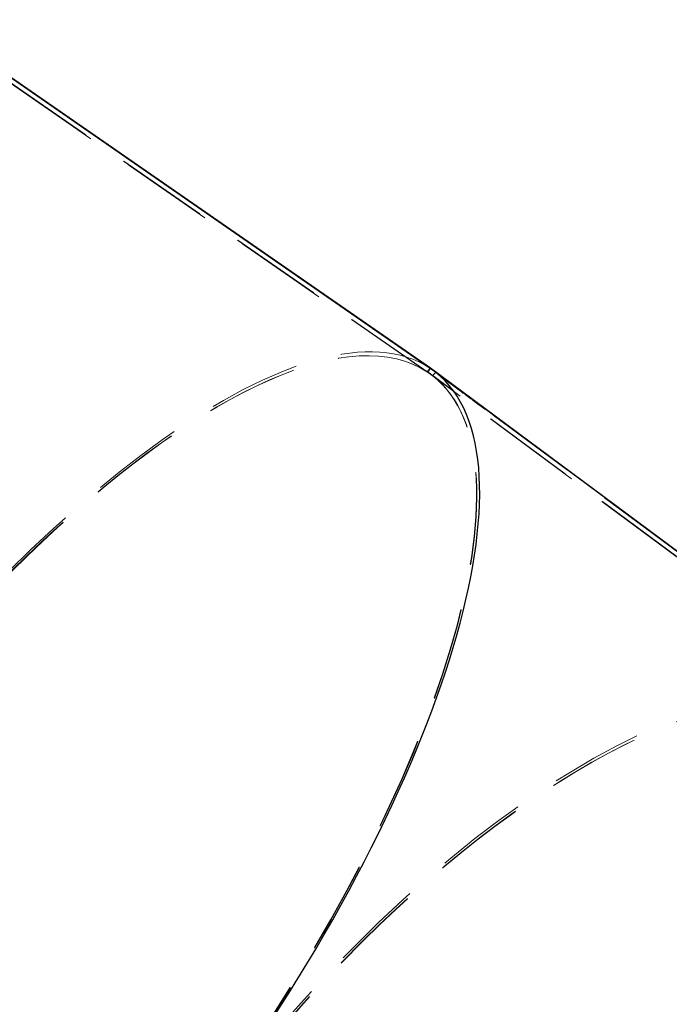
# Model space of a CAD drawing. Units: millimetres. Extents: x 0 to 1686, y 0 to 1190.
# Drawn here: x 544 to 580, y 265 to 319 of the extents above; entities that cross this region are included whole.
import ezdxf

# ---------------------------------------------------------------- set-up
doc = ezdxf.new("R2010")
doc.units = ezdxf.units.MM
doc.header["$LTSCALE"] = 40
doc.linetypes.add('HIDDEN', pattern=[0.1905, 0.127, -0.0635])

msp = doc.modelspace()

# ---------------------------------------------------------------- linework, layer by layer
at = {"color": 7, "linetype": 'HIDDEN', "lineweight": 18}
for p, q in [((566.688, 300.13), (539.086, 319.279)), ((566.546, 299.925), (538.944, 319.073)), ((566.569, 299.925), (538.961, 319.078)), ((566.845, 299.71), (539.144, 318.926)), ((566.541, 299.929), (566.688, 300.13)), ((592.447, 280.706), (566.541, 299.929)), ((566.546, 299.925), (566.688, 300.13)), ((566.563, 299.93), (566.712, 300.13)), ((566.839, 299.714), (566.563, 299.93)), ((592.473, 280.704), (566.563, 299.93)), ((566.569, 299.925), (566.712, 300.13)), ((566.569, 299.925), (566.845, 299.71)), ((592.594, 280.908), (566.688, 300.13)), ((566.839, 299.714), (566.988, 299.914)), ((592.822, 280.434), (566.839, 299.714)), ((566.845, 299.71), (566.988, 299.914)), ((567.223, 299.722), (567.235, 299.738)), ((567.223, 299.722), (567.45, 299.556)), ((567.235, 299.712), (567.223, 299.722)), ((567.235, 299.712), (567.247, 299.728)), ((567.581, 299.454), (567.235, 299.712)), ((567.282, 299.678), (567.294, 299.693)), ((567.469, 299.541), (567.282, 299.678)), ((567.282, 299.678), (567.561, 299.469)), ((567.45, 299.556), (567.461, 299.571)), ((567.45, 299.556), (567.469, 299.541)), ((567.469, 299.541), (567.481, 299.557)), ((567.55, 299.481), (567.562, 299.497)), ((567.592, 299.45), (567.55, 299.481)), ((567.55, 299.481), (567.628, 299.425)), ((567.561, 299.469), (567.573, 299.485)), ((567.561, 299.469), (567.581, 299.454)), ((567.581, 299.454), (567.593, 299.47)), ((567.592, 299.45), (567.604, 299.466)), ((567.628, 299.425), (567.64, 299.441)), ((567.628, 299.425), (567.67, 299.393)), ((567.646, 299.41), (567.658, 299.426)), ((567.67, 299.393), (567.682, 299.409)), ((567.67, 299.393), (567.862, 299.244)), ((567.676, 299.387), (567.688, 299.403)), ((567.813, 299.281), (567.676, 299.387)), ((567.813, 299.281), (567.825, 299.297)), ((567.862, 299.244), (567.813, 299.281)), ((567.862, 299.244), (567.874, 299.26)), ((567.935, 299.193), (567.947, 299.209)), ((567.947, 299.209), (567.939, 299.175)), ((567.986, 299.155), (567.998, 299.171)), ((568.161, 299.023), (568.173, 299.039)), ((568.18, 299.008), (568.192, 299.024)), ((568.212, 298.99), (568.192, 299.006)), ((568.192, 299.006), (568.486, 298.788)), ((568.453, 298.812), (568.212, 298.99)), ((568.267, 298.945), (568.28, 298.96)), ((568.442, 298.814), (568.454, 298.83)), ((568.442, 298.814), (568.453, 298.812)), ((568.497, 298.773), (568.442, 298.814)), ((568.453, 298.812), (568.462, 298.824)), ((568.486, 298.788), (568.495, 298.8)), ((568.486, 298.788), (568.503, 298.774)), ((568.497, 298.773), (568.509, 298.789)), ((568.503, 298.774), (568.497, 298.773)), ((568.503, 298.774), (568.515, 298.79)), ((568.6, 298.713), (568.597, 298.704)), ((568.612, 298.692), (568.624, 298.708)), ((568.674, 298.671), (568.639, 298.654)), ((568.662, 298.655), (568.674, 298.671)), ((568.706, 298.624), (568.718, 298.64)), ((568.756, 298.581), (568.768, 298.597)), ((568.775, 298.567), (568.756, 298.581)), ((568.775, 298.567), (568.787, 298.583)), ((568.79, 298.559), (568.802, 298.575)), ((568.798, 298.553), (568.809, 298.569)), ((568.814, 298.538), (568.826, 298.554)), ((568.833, 298.524), (568.845, 298.54)), ((568.854, 298.512), (568.872, 298.522)), ((568.881, 298.491), (568.881, 298.491)), ((568.907, 298.47), (568.922, 298.484)), ((568.956, 298.435), (568.973, 298.446)), ((569.015, 298.391), (569.027, 298.407)), ((569.034, 298.376), (569.015, 298.391)), ((569.015, 298.391), (569.095, 298.336)), ((569.034, 298.376), (569.046, 298.392)), ((569.249, 298.217), (569.034, 298.376)), ((569.064, 298.354), (569.076, 298.37)), ((569.117, 298.318), (569.064, 298.354)), ((569.064, 298.354), (569.229, 298.232)), ((569.095, 298.336), (569.105, 298.35)), ((569.095, 298.336), (569.148, 298.297)), ((569.117, 298.318), (569.129, 298.334)), ((569.123, 298.314), (569.135, 298.33)), ((569.126, 298.312), (569.123, 298.314)), ((569.126, 298.312), (569.138, 298.328)), ((569.148, 298.297), (569.16, 298.313)), ((569.148, 298.297), (569.277, 298.197)), ((569.165, 298.282), (569.177, 298.298)), ((569.229, 298.232), (569.165, 298.282)), ((569.229, 298.232), (569.241, 298.248)), ((569.249, 298.217), (569.261, 298.233)), ((569.293, 298.183), (569.249, 298.217)), ((569.277, 298.197), (569.288, 298.212)), ((569.277, 298.197), (569.342, 298.148)), ((569.293, 298.183), (569.305, 298.199)), ((569.341, 298.147), (569.293, 298.183)), ((569.297, 298.181), (569.308, 298.196)), ((569.362, 298.133), (569.297, 298.181)), ((569.297, 298.181), (569.341, 298.147)), ((569.352, 298.169), (569.333, 298.158)), ((569.341, 298.147), (569.353, 298.163)), ((569.342, 298.148), (569.354, 298.164)), ((569.342, 298.148), (569.362, 298.133)), ((569.362, 298.133), (569.374, 298.149)), ((569.373, 298.125), (569.385, 298.141)), ((569.41, 298.099), (569.422, 298.115)), ((569.41, 298.099), (569.413, 298.096)), ((569.413, 298.096), (569.425, 298.112)), ((569.452, 298.091), (569.424, 298.066)), ((569.44, 298.075), (569.452, 298.091)), ((569.504, 298.03), (569.516, 298.046)), ((569.517, 298.023), (569.536, 298.008)), ((569.588, 297.964), (569.6, 297.98)), ((569.607, 297.949), (569.619, 297.965)), ((569.632, 297.933), (569.644, 297.949)), ((569.682, 297.896), (569.694, 297.912)), ((569.682, 297.896), (569.712, 297.898))]:
    msp.add_line(p, q, dxfattribs=at)
at = {"color": 7, "linetype": 'Continuous', "lineweight": 25}
for p, q in [((566.712, 300.13), (539.105, 319.282)), ((566.988, 299.914), (539.288, 319.131)), ((566.988, 299.914), (566.712, 300.13)), ((592.622, 280.904), (566.712, 300.13)), ((592.972, 280.634), (566.988, 299.914)), ((567.235, 299.738), (567.462, 299.572)), ((567.247, 299.728), (567.235, 299.738)), ((567.593, 299.47), (567.247, 299.728)), ((567.294, 299.694), (567.573, 299.485)), ((567.481, 299.557), (567.294, 299.694)), ((567.294, 299.693), (567.294, 299.694)), ((567.461, 299.571), (567.462, 299.572)), ((567.462, 299.572), (567.481, 299.557)), ((567.562, 299.497), (567.64, 299.441)), ((567.604, 299.466), (567.562, 299.497)), ((567.573, 299.485), (567.593, 299.47)), ((567.573, 299.485), (567.573, 299.485)), ((567.64, 299.441), (567.682, 299.409)), ((567.682, 299.409), (567.874, 299.26)), ((567.825, 299.297), (567.688, 299.403)), ((567.874, 299.26), (567.825, 299.297)), ((567.914, 299.252), (567.895, 299.225)), ((568.204, 299.022), (568.498, 298.804)), ((568.224, 299.006), (568.204, 299.022)), ((568.214, 298.985), (568.234, 299.011)), ((568.465, 298.828), (568.224, 299.006)), ((568.454, 298.83), (568.465, 298.828)), ((568.509, 298.789), (568.454, 298.83)), ((568.462, 298.824), (568.465, 298.828)), ((568.495, 298.8), (568.498, 298.804)), ((568.498, 298.804), (568.515, 298.79)), ((568.515, 298.79), (568.509, 298.789)), ((568.609, 298.72), (568.6, 298.713)), ((568.787, 298.583), (568.768, 298.597)), ((568.872, 298.522), (568.872, 298.522)), ((568.897, 298.505), (568.893, 298.507)), ((569.027, 298.407), (569.107, 298.352)), ((569.046, 298.392), (569.027, 298.407)), ((569.261, 298.233), (569.046, 298.392)), ((569.076, 298.37), (569.241, 298.248)), ((569.129, 298.334), (569.076, 298.37)), ((569.076, 298.37), (569.076, 298.37)), ((569.105, 298.35), (569.107, 298.352)), ((569.107, 298.352), (569.16, 298.313)), ((569.138, 298.328), (569.135, 298.33)), ((569.16, 298.313), (569.289, 298.213)), ((569.241, 298.248), (569.177, 298.298)), ((569.241, 298.248), (569.241, 298.248)), ((569.305, 298.199), (569.261, 298.233)), ((569.288, 298.212), (569.289, 298.213)), ((569.289, 298.213), (569.354, 298.164)), ((569.353, 298.163), (569.305, 298.199)), ((569.308, 298.196), (569.309, 298.197)), ((569.309, 298.197), (569.353, 298.163)), ((569.374, 298.149), (569.309, 298.197)), ((569.354, 298.164), (569.374, 298.149)), ((569.354, 298.164), (569.354, 298.164)), ((569.385, 298.141), (569.384, 298.119)), ((569.422, 298.115), (569.425, 298.112)), ((569.529, 298.039), (569.548, 298.024)), ((569.632, 297.933), (569.668, 297.949))]:
    msp.add_line(p, q, dxfattribs=at)
at = {"color": 7, "linetype": 'HIDDEN', "lineweight": 18}
for centre, major_axis, ratio, start_param, end_param in [((543.931, 268.149), (22.886, 31.893), 0.350237, 0.011375, 3.147172), ((543.931, 268.149), (22.886, 31.893), 0.350237, 0.011375, 3.147172), ((543.931, 268.149), (22.744, 31.687), 0.3506, 0.011418, 3.153011), ((543.931, 268.149), (22.737, 31.692), 0.34989, 0.011346, 3.152939), ((543.945, 268.139), (22.744, 31.687), 0.3506, 3.153011, 6.268968), ((543.945, 268.139), (22.737, 31.692), 0.34989, 3.152939, 6.268896), ((569.059, 249.503), (23.868, 31.164), 0.441877, 0.023679, 3.148317), ((569.059, 249.503), (23.868, 31.164), 0.441877, 0.023679, 3.148317), ((569.059, 249.503), (23.719, 30.963), 0.442117, 0.023727, 3.16532), ((569.059, 249.503), (23.713, 30.968), 0.441646, 0.023641, 3.165234), ((569.077, 249.491), (23.719, 30.963), 0.442117, 3.16532, 6.281277), ((569.077, 249.491), (23.713, 30.968), 0.441646, 3.165234, 6.281191), ((592.638, 230.869), (22.217, 32.441), 0.497505, 6.279561, 9.39075), ((592.638, 230.869), (22.217, 32.441), 0.497505, 6.279561, 9.39075), ((592.638, 230.869), (22.09, 32.225), 0.497372, 6.279764, 9.421357), ((592.638, 230.869), (22.061, 32.245), 0.497618, 6.279329, 9.420922)]:
    msp.add_ellipse(centre, major_axis=major_axis, ratio=ratio, start_param=start_param, end_param=end_param, dxfattribs=at)
at = {"color": 7, "linetype": 'Continuous', "lineweight": 25}
for centre, major_axis, ratio, start_param, end_param in [((543.945, 268.139), (22.886, 31.893), 0.350237, 3.152967, 6.268925), ((543.945, 268.139), (22.886, 31.893), 0.350237, 3.152967, 6.268925), ((569.077, 249.491), (23.868, 31.164), 0.441877, 3.165271, 6.281229), ((569.077, 249.491), (23.868, 31.164), 0.441877, 3.165271, 6.281229)]:
    msp.add_ellipse(centre, major_axis=major_axis, ratio=ratio, start_param=start_param, end_param=end_param, dxfattribs=at)
at = {"color": 7, "linetype": 'HIDDEN', "lineweight": 18}
for points, knots in [([(567.646, 299.41), (567.645, 299.411), (567.642, 299.413), (567.639, 299.415), (567.636, 299.418), (567.633, 299.42), (567.629, 299.423), (567.623, 299.426), (567.617, 299.431), (567.61, 299.437), (567.601, 299.443), (567.595, 299.447), (567.592, 299.45)], [0, 0, 0, 0, 0.08276, 0.173579, 0.20704, 0.259711, 0.333735, 0.426622, 0.540153, 0.672914, 0.827024, 1, 1, 1, 1]), ([(567.676, 299.387), (567.671, 299.391), (567.66, 299.399), (567.651, 299.406), (567.646, 299.41)], [0, 0, 0, 0, 0.513832, 1, 1, 1, 1]), ([(567.935, 299.193), (567.931, 299.196), (567.924, 299.202), (567.914, 299.209), (567.906, 299.216), (567.901, 299.22), (567.897, 299.224), (567.895, 299.225), (567.895, 299.226), (567.896, 299.224), (567.9, 299.222), (567.906, 299.218), (567.914, 299.212), (567.924, 299.205), (567.936, 299.196), (567.949, 299.186), (567.965, 299.174), (567.976, 299.166), (567.982, 299.162)], [0, 0, 0, 0, 0.091163, 0.17657, 0.256066, 0.330427, 0.39925, 0.463293, 0.522973, 0.578865, 0.631951, 0.683039, 0.733154, 0.783248, 0.83395, 0.886541, 0.941648, 1, 1, 1, 1]), ([(568.18, 299.008), (568.174, 299.013), (568.162, 299.021), (568.145, 299.034), (568.128, 299.047), (568.111, 299.06), (568.094, 299.072), (568.078, 299.085), (568.062, 299.097), (568.046, 299.109), (568.03, 299.12), (568.016, 299.132), (568.001, 299.143), (567.987, 299.153), (567.973, 299.164), (567.96, 299.174), (567.947, 299.184), (567.939, 299.19), (567.935, 299.193)], [0, 0, 0, 0, 0.05684, 0.110742, 0.162884, 0.213451, 0.264007, 0.314806, 0.367459, 0.422414, 0.48015, 0.541116, 0.606036, 0.675187, 0.74865, 0.827199, 0.910953, 1, 1, 1, 1]), ([(568.001, 299.147), (567.997, 299.15), (567.989, 299.156), (567.979, 299.163), (567.97, 299.17), (567.963, 299.175), (567.957, 299.18), (567.952, 299.183), (567.949, 299.185), (567.947, 299.186), (567.947, 299.186), (567.949, 299.185), (567.951, 299.183), (567.956, 299.179), (567.961, 299.175), (567.968, 299.169), (567.976, 299.163), (567.983, 299.158), (567.986, 299.155)], [0, 0, 0, 0, 0.05171, 0.100564, 0.147232, 0.192683, 0.23816, 0.28462, 0.333136, 0.384432, 0.439939, 0.500658, 0.567763, 0.640881, 0.720189, 0.806726, 0.899789, 1, 1, 1, 1]), ([(567.982, 299.162), (567.988, 299.157), (568, 299.149), (568.017, 299.136), (568.035, 299.123), (568.052, 299.11), (568.068, 299.097), (568.085, 299.085), (568.101, 299.073), (568.117, 299.061), (568.132, 299.049), (568.147, 299.038), (568.162, 299.027), (568.176, 299.016), (568.189, 299.006), (568.203, 298.995), (568.215, 298.986), (568.223, 298.98), (568.227, 298.977)], [0, 0, 0, 0, 0.057377, 0.111623, 0.164009, 0.214857, 0.265649, 0.317082, 0.369842, 0.425186, 0.48332, 0.544489, 0.609196, 0.678048, 0.751329, 0.829205, 0.912021, 1, 1, 1, 1]), ([(567.986, 299.155), (567.989, 299.153), (567.996, 299.148), (568.007, 299.14), (568.017, 299.132), (568.027, 299.123), (568.038, 299.116), (568.048, 299.108), (568.059, 299.1), (568.069, 299.092), (568.08, 299.084), (568.091, 299.075), (568.102, 299.067), (568.113, 299.059), (568.125, 299.05), (568.137, 299.041), (568.149, 299.032), (568.157, 299.026), (568.161, 299.023)], [0, 0, 0, 0, 0.100024, 0.193261, 0.279494, 0.358723, 0.432124, 0.49899, 0.559977, 0.61553, 0.666774, 0.715494, 0.762001, 0.807566, 0.853059, 0.899795, 0.948404, 1, 1, 1, 1]), ([(568.176, 299.015), (568.172, 299.017), (568.166, 299.022), (568.155, 299.03), (568.145, 299.038), (568.135, 299.046), (568.124, 299.054), (568.114, 299.062), (568.104, 299.07), (568.093, 299.078), (568.083, 299.086), (568.072, 299.094), (568.061, 299.103), (568.049, 299.111), (568.037, 299.12), (568.025, 299.129), (568.013, 299.138), (568.005, 299.144), (568.001, 299.147)], [0, 0, 0, 0, 0.098995, 0.191024, 0.276554, 0.355729, 0.428627, 0.495379, 0.556477, 0.612392, 0.663957, 0.712952, 0.759904, 0.805633, 0.85157, 0.898741, 0.947815, 1, 1, 1, 1]), ([(568.161, 299.023), (568.17, 299.016), (568.189, 299.002), (568.208, 298.988), (568.214, 298.984), (568.214, 298.985), (568.214, 298.985)], [0, 0, 0, 0, 0.301765, 0.6027, 0.904344, 1, 1, 1, 1]), ([(568.214, 298.985), (568.213, 298.985), (568.212, 298.986), (568.21, 298.988), (568.206, 298.991), (568.201, 298.995), (568.194, 299.001), (568.185, 299.007), (568.179, 299.012), (568.176, 299.015)], [0.5, 0.5, 0.5, 0.5, 0.5045845, 0.5715856, 0.6444402, 0.723659, 0.8091321, 0.9012478, 1, 1, 1, 1]), ([(568.267, 298.945), (568.267, 298.944), (568.27, 298.943), (568.263, 298.947), (568.247, 298.959), (568.217, 298.981), (568.192, 298.999), (568.18, 299.008)], [0, 0, 0, 0, 0.010705, 0.258206, 0.505258, 0.752425, 1, 1, 1, 1]), ([(568.227, 298.977), (568.231, 298.974), (568.239, 298.968), (568.248, 298.96), (568.253, 298.956), (568.267, 298.945)], [0, 0, 0, 0, 0.0903017, 0.1749616, 0.25, 0.25, 0.25, 0.25]), ([(568.612, 298.692), (568.602, 298.7), (568.591, 298.709), (568.596, 298.705), (568.597, 298.704)], [0, 0, 0, 0, 0.87418, 1, 1, 1, 1]), ([(568.612, 298.692), (568.609, 298.696), (568.611, 298.694), (568.617, 298.691), (568.625, 298.684), (568.635, 298.677), (568.646, 298.669), (568.659, 298.66), (568.673, 298.649), (568.682, 298.642), (568.688, 298.638)], [0.56, 0.56, 0.56, 0.56, 0.5730074, 0.6315084, 0.6899977, 0.748638, 0.8083767, 0.8695816, 0.9333974, 1, 1, 1, 1]), ([(568.798, 298.553), (568.793, 298.556), (568.783, 298.563), (568.769, 298.574), (568.755, 298.584), (568.741, 298.594), (568.728, 298.604), (568.715, 298.614), (568.702, 298.624), (568.689, 298.633), (568.677, 298.643), (568.666, 298.651), (568.655, 298.659), (568.645, 298.667), (568.636, 298.674), (568.627, 298.681), (568.619, 298.686), (568.615, 298.69), (568.612, 298.692)], [0, 0, 0, 0, 0.068575, 0.133974, 0.196553, 0.256896, 0.315654, 0.37391, 0.431454, 0.48991, 0.548233, 0.607153, 0.666701, 0.727964, 0.791279, 0.857194, 0.926722, 1, 1, 1, 1]), ([(568.706, 298.624), (568.703, 298.626), (568.696, 298.631), (568.687, 298.638), (568.678, 298.645), (568.671, 298.65), (568.664, 298.655), (568.659, 298.659), (568.655, 298.662), (568.651, 298.664), (568.649, 298.666), (568.648, 298.667), (568.647, 298.667), (568.648, 298.666), (568.65, 298.664), (568.653, 298.662), (568.657, 298.659), (568.66, 298.657), (568.662, 298.655)], [0, 0, 0, 0, 0.066426, 0.130251, 0.190457, 0.248837, 0.305745, 0.361931, 0.418428, 0.475506, 0.533474, 0.592551, 0.653463, 0.716224, 0.7819, 0.851046, 0.923389, 1, 1, 1, 1]), ([(568.662, 298.655), (568.663, 298.654), (568.666, 298.652), (568.672, 298.648), (568.678, 298.643), (568.684, 298.638), (568.69, 298.633), (568.697, 298.628), (568.705, 298.622), (568.713, 298.616), (568.721, 298.61), (568.73, 298.603), (568.739, 298.596), (568.749, 298.589), (568.759, 298.582), (568.769, 298.574), (568.779, 298.567), (568.786, 298.561), (568.79, 298.559)], [0, 0, 0, 0, 0.072221, 0.140939, 0.206574, 0.268362, 0.328922, 0.387488, 0.444648, 0.501015, 0.557564, 0.613775, 0.67104, 0.730358, 0.792484, 0.857362, 0.926417, 1, 1, 1, 1]), ([(568.688, 298.638), (568.691, 298.636), (568.699, 298.63), (568.71, 298.622), (568.721, 298.613), (568.732, 298.605), (568.743, 298.597), (568.754, 298.589), (568.765, 298.58), (568.776, 298.572), (568.787, 298.564), (568.798, 298.556), (568.808, 298.548), (568.818, 298.54), (568.828, 298.533), (568.838, 298.525), (568.848, 298.518), (568.857, 298.511), (568.867, 298.504), (568.875, 298.497), (568.884, 298.491), (568.892, 298.485), (568.9, 298.479), (568.907, 298.473), (568.914, 298.468), (568.918, 298.464), (568.921, 298.462)], [0, 0, 0, 0, 0.040183, 0.079276, 0.11736, 0.154802, 0.191605, 0.228266, 0.265042, 0.301793, 0.338779, 0.375919, 0.413453, 0.451611, 0.490613, 0.530214, 0.571507, 0.614215, 0.658036, 0.702656, 0.748665, 0.796001, 0.844523, 0.894784, 0.946435, 1, 1, 1, 1]), ([(568.854, 298.512), (568.852, 298.514), (568.847, 298.518), (568.838, 298.524), (568.828, 298.532), (568.817, 298.541), (568.805, 298.55), (568.792, 298.56), (568.778, 298.57), (568.764, 298.581), (568.749, 298.592), (568.735, 298.603), (568.72, 298.613), (568.711, 298.62), (568.706, 298.624)], [0, 0, 0, 0, 0.091866, 0.180642, 0.268554, 0.355556, 0.440499, 0.522458, 0.602196, 0.681625, 0.760353, 0.838023, 0.917662, 1, 1, 1, 1]), ([(568.756, 298.581), (568.761, 298.578), (568.77, 298.571), (568.785, 298.56), (568.8, 298.549), (568.809, 298.542), (568.814, 298.538)], [0, 0, 0, 0, 0.231847, 0.476043, 0.730456, 1, 1, 1, 1]), ([(568.833, 298.524), (568.827, 298.528), (568.817, 298.536), (568.802, 298.547), (568.788, 298.557), (568.779, 298.564), (568.775, 298.567)], [0, 0, 0, 0, 0.296669, 0.560401, 0.795659, 1, 1, 1, 1]), ([(568.79, 298.559), (568.795, 298.555), (568.803, 298.549), (568.815, 298.54), (568.826, 298.532), (568.836, 298.525), (568.844, 298.519), (568.851, 298.514), (568.856, 298.51), (568.859, 298.508), (568.861, 298.507), (568.861, 298.507), (568.859, 298.509), (568.856, 298.511), (568.854, 298.512)], [0, 0, 0, 0, 0.094041, 0.184734, 0.273902, 0.363046, 0.450283, 0.534724, 0.616418, 0.697852, 0.777105, 0.853233, 0.926792, 1, 1, 1, 1]), ([(568.881, 298.491), (568.88, 298.492), (568.878, 298.494), (568.872, 298.498), (568.864, 298.504), (568.854, 298.511), (568.842, 298.52), (568.829, 298.529), (568.814, 298.54), (568.803, 298.548), (568.798, 298.553)], [0, 0, 0, 0, 0.120956, 0.239425, 0.359253, 0.481017, 0.605788, 0.732297, 0.863375, 1, 1, 1, 1]), ([(568.814, 298.538), (568.831, 298.526), (568.864, 298.502), (568.897, 298.477), (568.913, 298.466), (568.908, 298.47), (568.907, 298.47)], [0, 0, 0, 0, 0.313019, 0.624862, 0.936889, 1, 1, 1, 1]), ([(568.956, 298.435), (568.956, 298.434), (568.959, 298.431), (568.912, 298.465), (568.859, 298.504), (568.833, 298.524)], [0, 0, 0, 0, 0.238435, 0.618145, 1, 1, 1, 1]), ([(568.921, 298.462), (568.925, 298.459), (568.934, 298.452), (568.944, 298.444), (568.951, 298.439), (568.954, 298.436), (568.956, 298.435)], [0, 0, 0, 0, 0.0839256, 0.1626136, 0.2364976, 0.28, 0.28, 0.28, 0.28]), ([(569.123, 298.314), (569.123, 298.314), (569.122, 298.315), (569.121, 298.315), (569.119, 298.317), (569.118, 298.318), (569.117, 298.318)], [0, 0, 0, 0, 0.282781, 0.543185, 0.781692, 1, 1, 1, 1]), ([(569.165, 298.282), (569.162, 298.284), (569.155, 298.289), (569.146, 298.297), (569.136, 298.305), (569.129, 298.31), (569.126, 298.312)], [0, 0, 0, 0, 0.228368, 0.471484, 0.728732, 1, 1, 1, 1]), ([(569.373, 298.125), (569.358, 298.138), (569.334, 298.156), (569.338, 298.154), (569.342, 298.148)], [0, 0, 0, 0, 0.674013, 1, 1, 1, 1]), ([(569.342, 298.148), (569.356, 298.142), (569.381, 298.124), (569.433, 298.085), (569.461, 298.064)], [0, 0, 0, 0, 0.479519, 1, 1, 1, 1]), ([(569.607, 297.949), (569.601, 297.954), (569.59, 297.962), (569.573, 297.974), (569.556, 297.987), (569.54, 297.999), (569.523, 298.012), (569.507, 298.024), (569.491, 298.036), (569.476, 298.048), (569.46, 298.059), (569.446, 298.07), (569.432, 298.081), (569.419, 298.091), (569.406, 298.1), (569.394, 298.109), (569.383, 298.118), (569.377, 298.123), (569.373, 298.125)], [0, 0, 0, 0, 0.060567, 0.118224, 0.174236, 0.228979, 0.283276, 0.337966, 0.393779, 0.451572, 0.511334, 0.572285, 0.63529, 0.701123, 0.770294, 0.842793, 0.919164, 1, 1, 1, 1]), ([(569.479, 298.05), (569.474, 298.054), (569.463, 298.062), (569.447, 298.074), (569.434, 298.084), (569.422, 298.093), (569.411, 298.1), (569.402, 298.107), (569.395, 298.112), (569.39, 298.116), (569.386, 298.118), (569.385, 298.119), (569.384, 298.119), (569.386, 298.118), (569.389, 298.115), (569.395, 298.111), (569.401, 298.106), (569.407, 298.101), (569.41, 298.099)], [0, 0, 0, 0, 0.0640849, 0.1248917, 0.1825413, 0.2379746, 0.29183, 0.3446045, 0.3973611, 0.4505996, 0.5057236, 0.5633877, 0.6247054, 0.6899035, 0.7598062, 0.8344881, 0.9145055, 1, 1, 1, 1]), ([(569.413, 298.096), (569.415, 298.096), (569.417, 298.094), (569.422, 298.09), (569.43, 298.085), (569.439, 298.078), (569.451, 298.069), (569.464, 298.06), (569.479, 298.048), (569.49, 298.04), (569.496, 298.036)], [0, 0, 0, 0, 0.1225934, 0.2420831, 0.3595262, 0.477367, 0.5990702, 0.7251362, 0.8584689, 1, 1, 1, 1]), ([(569.504, 298.03), (569.499, 298.033), (569.491, 298.039), (569.479, 298.048), (569.468, 298.056), (569.459, 298.063), (569.45, 298.069), (569.444, 298.073), (569.439, 298.077), (569.436, 298.079), (569.434, 298.08), (569.434, 298.08), (569.436, 298.078), (569.439, 298.076), (569.44, 298.075)], [0, 0, 0, 0, 0.092898, 0.183837, 0.272279, 0.360349, 0.446568, 0.530072, 0.612567, 0.695273, 0.775983, 0.852326, 0.926593, 1, 1, 1, 1]), ([(569.44, 298.075), (569.443, 298.073), (569.447, 298.07), (569.456, 298.063), (569.466, 298.055), (569.477, 298.047), (569.489, 298.038), (569.502, 298.028), (569.516, 298.018), (569.53, 298.007), (569.545, 297.996), (569.559, 297.985), (569.574, 297.975), (569.583, 297.968), (569.588, 297.964)], [0, 0, 0, 0, 0.090665, 0.179155, 0.266433, 0.353499, 0.438787, 0.520703, 0.600777, 0.680747, 0.760464, 0.838507, 0.917925, 1, 1, 1, 1]), ([(569.461, 298.064), (569.466, 298.06), (569.477, 298.053), (569.491, 298.042), (569.505, 298.032), (569.513, 298.026), (569.517, 298.023)], [0, 0, 0, 0, 0.297458, 0.563015, 0.797117, 1, 1, 1, 1]), ([(569.536, 298.008), (569.531, 298.011), (569.522, 298.018), (569.508, 298.029), (569.494, 298.039), (569.484, 298.046), (569.479, 298.05)], [0, 0, 0, 0, 0.231615, 0.473765, 0.730111, 1, 1, 1, 1]), ([(569.496, 298.036), (569.501, 298.032), (569.51, 298.025), (569.525, 298.014), (569.539, 298.004), (569.553, 297.994), (569.566, 297.983), (569.58, 297.973), (569.593, 297.964), (569.605, 297.954), (569.617, 297.945), (569.629, 297.936), (569.639, 297.928), (569.649, 297.921), (569.659, 297.914), (569.667, 297.907), (569.675, 297.901), (569.679, 297.898), (569.682, 297.896)], [0, 0, 0, 0, 0.069351, 0.13487, 0.198127, 0.259166, 0.318206, 0.376361, 0.43488, 0.493467, 0.552396, 0.611389, 0.671049, 0.731856, 0.794682, 0.859831, 0.928438, 1, 1, 1, 1]), ([(569.632, 297.933), (569.631, 297.934), (569.628, 297.936), (569.622, 297.941), (569.616, 297.945), (569.61, 297.95), (569.603, 297.955), (569.596, 297.96), (569.588, 297.966), (569.58, 297.972), (569.572, 297.979), (569.563, 297.985), (569.554, 297.992), (569.545, 297.999), (569.535, 298.006), (569.525, 298.014), (569.514, 298.022), (569.507, 298.027), (569.504, 298.03)], [0, 0, 0, 0, 0.072931, 0.141553, 0.207603, 0.270545, 0.33144, 0.389923, 0.447507, 0.504332, 0.560801, 0.617523, 0.674783, 0.733406, 0.794774, 0.859685, 0.927881, 1, 1, 1, 1]), ([(569.588, 297.964), (569.591, 297.962), (569.598, 297.957), (569.607, 297.95), (569.616, 297.944), (569.623, 297.938), (569.629, 297.934), (569.635, 297.93), (569.639, 297.926), (569.643, 297.924), (569.645, 297.922), (569.647, 297.921), (569.647, 297.921), (569.646, 297.922), (569.644, 297.923), (569.641, 297.926), (569.637, 297.929), (569.634, 297.931), (569.632, 297.933)], [0, 0, 0, 0, 0.066304, 0.129234, 0.188994, 0.246881, 0.303255, 0.358868, 0.414266, 0.470708, 0.528156, 0.586717, 0.647518, 0.710693, 0.7769, 0.847024, 0.921208, 1, 1, 1, 1]), ([(569.682, 297.896), (569.684, 297.894), (569.689, 297.891), (569.694, 297.887), (569.697, 297.884), (569.699, 297.882), (569.7, 297.882), (569.699, 297.882), (569.696, 297.884), (569.691, 297.887), (569.686, 297.891), (569.679, 297.897), (569.67, 297.903), (569.66, 297.91), (569.649, 297.918), (569.636, 297.928), (569.622, 297.938), (569.612, 297.946), (569.607, 297.949)], [0, 0, 0, 0, 0.072963, 0.142259, 0.208554, 0.27218, 0.333398, 0.393609, 0.452779, 0.511844, 0.570346, 0.628463, 0.686468, 0.744966, 0.805144, 0.867362, 0.932009, 1, 1, 1, 1])]:
    msp.add_open_spline(points, degree=3, knots=knots, dxfattribs=at)
at = {"color": 7, "linetype": 'Continuous', "lineweight": 25}
for points, knots in [([(567.658, 299.426), (567.657, 299.427), (567.654, 299.429), (567.651, 299.431), (567.648, 299.434), (567.645, 299.436), (567.641, 299.439), (567.635, 299.442), (567.629, 299.447), (567.622, 299.453), (567.613, 299.459), (567.607, 299.463), (567.604, 299.466)], [0, 0, 0, 0, 0.08276, 0.173579, 0.20704, 0.259711, 0.333735, 0.426622, 0.540153, 0.672914, 0.827024, 1, 1, 1, 1]), ([(567.688, 299.403), (567.683, 299.407), (567.672, 299.415), (567.663, 299.422), (567.658, 299.426)], [0, 0, 0, 0, 0.513832, 1, 1, 1, 1]), ([(567.947, 299.209), (567.943, 299.212), (567.936, 299.218), (567.926, 299.226), (567.918, 299.232), (567.912, 299.236), (567.909, 299.24), (567.907, 299.241), (567.907, 299.242), (567.908, 299.24), (567.912, 299.238), (567.918, 299.234), (567.926, 299.228), (567.936, 299.221), (567.948, 299.212), (567.961, 299.202), (567.977, 299.19), (567.988, 299.182), (567.994, 299.178)], [0, 0, 0, 0, 0.091163, 0.17657, 0.256066, 0.330427, 0.39925, 0.463293, 0.522973, 0.578865, 0.631951, 0.683039, 0.733154, 0.783248, 0.83395, 0.886541, 0.941648, 1, 1, 1, 1]), ([(568.192, 299.024), (568.186, 299.029), (568.174, 299.037), (568.157, 299.05), (568.14, 299.063), (568.123, 299.076), (568.106, 299.088), (568.09, 299.101), (568.074, 299.113), (568.058, 299.125), (568.042, 299.136), (568.027, 299.148), (568.013, 299.159), (567.999, 299.169), (567.985, 299.18), (567.972, 299.19), (567.959, 299.2), (567.951, 299.206), (567.947, 299.209)], [0, 0, 0, 0, 0.05684, 0.110742, 0.162884, 0.213451, 0.264007, 0.314806, 0.367459, 0.422414, 0.48015, 0.541116, 0.606036, 0.675187, 0.74865, 0.827199, 0.910953, 1, 1, 1, 1]), ([(568.013, 299.163), (568.009, 299.166), (568.001, 299.172), (567.991, 299.179), (567.982, 299.186), (567.975, 299.191), (567.969, 299.196), (567.964, 299.199), (567.961, 299.201), (567.959, 299.202), (567.959, 299.202), (567.961, 299.201), (567.963, 299.199), (567.968, 299.195), (567.973, 299.191), (567.98, 299.185), (567.988, 299.179), (567.995, 299.174), (567.998, 299.171)], [0, 0, 0, 0, 0.05171, 0.100564, 0.147232, 0.192683, 0.23816, 0.28462, 0.333136, 0.384432, 0.439939, 0.500658, 0.567763, 0.640881, 0.720189, 0.806726, 0.899789, 1, 1, 1, 1]), ([(567.994, 299.178), (568, 299.173), (568.012, 299.165), (568.029, 299.152), (568.047, 299.139), (568.064, 299.126), (568.08, 299.113), (568.097, 299.101), (568.113, 299.089), (568.129, 299.077), (568.144, 299.065), (568.159, 299.054), (568.174, 299.043), (568.188, 299.032), (568.201, 299.022), (568.215, 299.011), (568.227, 299.002), (568.235, 298.996), (568.239, 298.993)], [0, 0, 0, 0, 0.057377, 0.111623, 0.164009, 0.214857, 0.265649, 0.317082, 0.369842, 0.425186, 0.48332, 0.544489, 0.609196, 0.678048, 0.751329, 0.829205, 0.912021, 1, 1, 1, 1]), ([(567.998, 299.171), (568.001, 299.169), (568.008, 299.164), (568.019, 299.156), (568.029, 299.148), (568.039, 299.14), (568.05, 299.132), (568.06, 299.124), (568.071, 299.116), (568.081, 299.108), (568.092, 299.1), (568.103, 299.091), (568.114, 299.083), (568.125, 299.075), (568.137, 299.066), (568.149, 299.057), (568.161, 299.048), (568.169, 299.042), (568.173, 299.039)], [0, 0, 0, 0, 0.100024, 0.193261, 0.279494, 0.358723, 0.432124, 0.49899, 0.559977, 0.61553, 0.666774, 0.715494, 0.762001, 0.807566, 0.853059, 0.899795, 0.948404, 1, 1, 1, 1]), ([(568.188, 299.031), (568.184, 299.033), (568.178, 299.038), (568.167, 299.046), (568.157, 299.054), (568.147, 299.062), (568.136, 299.07), (568.126, 299.078), (568.116, 299.086), (568.105, 299.094), (568.095, 299.102), (568.084, 299.11), (568.072, 299.119), (568.061, 299.127), (568.049, 299.136), (568.037, 299.145), (568.025, 299.154), (568.017, 299.16), (568.013, 299.163)], [0, 0, 0, 0, 0.098995, 0.191024, 0.276554, 0.355729, 0.428627, 0.495379, 0.556477, 0.612392, 0.663957, 0.712952, 0.759904, 0.805633, 0.85157, 0.898741, 0.947815, 1, 1, 1, 1]), ([(568.173, 299.039), (568.177, 299.036), (568.185, 299.03), (568.195, 299.023), (568.204, 299.016), (568.211, 299.011), (568.217, 299.006), (568.222, 299.003), (568.225, 299.001), (568.226, 299), (568.226, 299), (568.225, 299.001), (568.222, 299.004), (568.218, 299.007), (568.212, 299.011), (568.206, 299.017), (568.197, 299.023), (568.191, 299.028), (568.188, 299.031)], [0, 0, 0, 0, 0.0521, 0.100833, 0.14793, 0.19381, 0.239641, 0.286549, 0.335227, 0.387113, 0.443248, 0.504585, 0.571586, 0.64444, 0.723659, 0.809132, 0.901248, 1, 1, 1, 1]), ([(568.28, 298.96), (568.279, 298.96), (568.282, 298.959), (568.275, 298.963), (568.259, 298.975), (568.229, 298.997), (568.204, 299.015), (568.192, 299.024)], [0, 0, 0, 0, 0.010705, 0.258206, 0.505258, 0.752425, 1, 1, 1, 1]), ([(568.239, 298.993), (568.243, 298.99), (568.251, 298.984), (568.26, 298.976), (568.265, 298.972), (568.28, 298.96)], [0, 0, 0, 0, 0.0903017, 0.1749616, 0.25, 0.25, 0.25, 0.25]), ([(568.624, 298.708), (568.614, 298.716), (568.603, 298.725), (568.608, 298.721), (568.609, 298.72)], [0, 0, 0, 0, 0.87418, 1, 1, 1, 1]), ([(568.624, 298.708), (568.621, 298.712), (568.623, 298.71), (568.629, 298.707), (568.637, 298.7), (568.647, 298.693), (568.658, 298.685), (568.671, 298.676), (568.685, 298.665), (568.694, 298.658), (568.699, 298.654)], [0.56, 0.56, 0.56, 0.56, 0.5730074, 0.6315084, 0.6899977, 0.748638, 0.8083767, 0.8695816, 0.9333974, 1, 1, 1, 1]), ([(568.809, 298.569), (568.805, 298.572), (568.795, 298.579), (568.781, 298.59), (568.767, 298.6), (568.753, 298.61), (568.74, 298.62), (568.727, 298.63), (568.714, 298.64), (568.701, 298.649), (568.689, 298.659), (568.678, 298.667), (568.667, 298.675), (568.657, 298.683), (568.648, 298.69), (568.639, 298.697), (568.631, 298.702), (568.627, 298.706), (568.624, 298.708)], [0, 0, 0, 0, 0.068575, 0.133974, 0.196553, 0.256896, 0.315654, 0.37391, 0.431454, 0.48991, 0.548233, 0.607153, 0.666701, 0.727964, 0.791279, 0.857194, 0.926722, 1, 1, 1, 1]), ([(568.718, 298.64), (568.715, 298.642), (568.708, 298.647), (568.699, 298.654), (568.69, 298.661), (568.683, 298.666), (568.676, 298.671), (568.671, 298.675), (568.667, 298.678), (568.663, 298.68), (568.661, 298.682), (568.66, 298.683), (568.659, 298.683), (568.66, 298.682), (568.662, 298.68), (568.665, 298.678), (568.669, 298.675), (568.672, 298.673), (568.674, 298.671)], [0, 0, 0, 0, 0.066426, 0.130251, 0.190457, 0.248837, 0.305745, 0.361931, 0.418428, 0.475506, 0.533474, 0.592551, 0.653463, 0.716224, 0.7819, 0.851046, 0.923389, 1, 1, 1, 1]), ([(568.674, 298.671), (568.675, 298.67), (568.678, 298.668), (568.684, 298.664), (568.689, 298.659), (568.696, 298.654), (568.702, 298.649), (568.709, 298.644), (568.717, 298.638), (568.725, 298.632), (568.733, 298.626), (568.742, 298.619), (568.751, 298.612), (568.761, 298.605), (568.771, 298.598), (568.781, 298.59), (568.791, 298.583), (568.798, 298.577), (568.802, 298.575)], [0, 0, 0, 0, 0.072221, 0.140939, 0.206574, 0.268362, 0.328922, 0.387488, 0.444648, 0.501015, 0.557564, 0.613775, 0.67104, 0.730358, 0.792484, 0.857362, 0.926417, 1, 1, 1, 1]), ([(568.699, 298.654), (568.703, 298.652), (568.711, 298.646), (568.722, 298.638), (568.733, 298.629), (568.744, 298.621), (568.755, 298.613), (568.766, 298.605), (568.777, 298.596), (568.788, 298.588), (568.799, 298.58), (568.81, 298.572), (568.82, 298.564), (568.83, 298.556), (568.84, 298.549), (568.85, 298.541), (568.86, 298.534), (568.869, 298.527), (568.878, 298.52), (568.887, 298.513), (568.896, 298.507), (568.904, 298.501), (568.912, 298.495), (568.919, 298.489), (568.926, 298.484), (568.93, 298.48), (568.933, 298.478)], [0, 0, 0, 0, 0.040183, 0.079276, 0.11736, 0.154802, 0.191605, 0.228266, 0.265042, 0.301793, 0.338779, 0.375919, 0.413453, 0.451611, 0.490613, 0.530214, 0.571507, 0.614215, 0.658036, 0.702656, 0.748665, 0.796001, 0.844523, 0.894784, 0.946435, 1, 1, 1, 1]), ([(568.866, 298.528), (568.864, 298.53), (568.859, 298.534), (568.85, 298.54), (568.84, 298.548), (568.829, 298.557), (568.817, 298.566), (568.804, 298.576), (568.79, 298.586), (568.776, 298.597), (568.761, 298.608), (568.747, 298.619), (568.732, 298.629), (568.723, 298.636), (568.718, 298.64)], [0, 0, 0, 0, 0.091866, 0.180642, 0.268554, 0.355556, 0.440499, 0.522458, 0.602196, 0.681625, 0.760353, 0.838023, 0.917662, 1, 1, 1, 1]), ([(568.768, 298.597), (568.773, 298.594), (568.782, 298.587), (568.797, 298.576), (568.812, 298.565), (568.821, 298.558), (568.826, 298.554)], [0, 0, 0, 0, 0.231847, 0.476043, 0.730456, 1, 1, 1, 1]), ([(568.845, 298.54), (568.839, 298.544), (568.829, 298.552), (568.813, 298.563), (568.8, 298.573), (568.791, 298.58), (568.787, 298.583)], [0, 0, 0, 0, 0.296669, 0.560401, 0.795659, 1, 1, 1, 1]), ([(568.802, 298.575), (568.807, 298.571), (568.815, 298.565), (568.827, 298.556), (568.838, 298.548), (568.848, 298.541), (568.856, 298.535), (568.863, 298.53), (568.868, 298.526), (568.871, 298.524), (568.873, 298.523), (568.873, 298.523), (568.87, 298.525), (568.868, 298.527), (568.866, 298.528)], [0, 0, 0, 0, 0.094041, 0.184734, 0.273902, 0.363046, 0.450283, 0.534724, 0.616418, 0.697852, 0.777105, 0.853233, 0.926792, 1, 1, 1, 1]), ([(568.893, 298.507), (568.892, 298.508), (568.89, 298.51), (568.884, 298.514), (568.876, 298.52), (568.866, 298.527), (568.854, 298.536), (568.841, 298.545), (568.826, 298.556), (568.815, 298.564), (568.809, 298.569)], [0, 0, 0, 0, 0.120956, 0.239425, 0.359253, 0.481017, 0.605788, 0.732297, 0.863375, 1, 1, 1, 1]), ([(568.826, 298.554), (568.843, 298.542), (568.876, 298.518), (568.909, 298.493), (568.925, 298.482), (568.92, 298.486), (568.922, 298.484)], [0, 0, 0, 0, 0.313019, 0.624862, 0.936889, 1, 1, 1, 1]), ([(568.933, 298.478), (568.937, 298.475), (568.946, 298.468), (568.956, 298.46), (568.964, 298.454), (568.97, 298.449), (568.973, 298.447), (568.973, 298.446), (568.972, 298.447), (568.968, 298.45), (568.961, 298.455), (568.952, 298.461), (568.94, 298.47), (568.926, 298.48), (568.909, 298.492), (568.89, 298.506), (568.868, 298.522), (568.853, 298.534), (568.845, 298.54)], [0, 0, 0, 0, 0.083926, 0.162614, 0.236498, 0.305566, 0.370588, 0.432098, 0.490176, 0.545922, 0.599945, 0.653034, 0.706065, 0.760102, 0.815782, 0.873872, 0.93505, 1, 1, 1, 1]), ([(569.135, 298.33), (569.135, 298.33), (569.134, 298.331), (569.133, 298.331), (569.131, 298.333), (569.13, 298.334), (569.129, 298.334)], [0, 0, 0, 0, 0.282781, 0.543185, 0.781692, 1, 1, 1, 1]), ([(569.177, 298.298), (569.174, 298.3), (569.167, 298.305), (569.158, 298.313), (569.148, 298.321), (569.141, 298.326), (569.138, 298.328)], [0, 0, 0, 0, 0.228368, 0.471484, 0.728732, 1, 1, 1, 1]), ([(569.385, 298.141), (569.37, 298.154), (569.346, 298.172), (569.35, 298.17), (569.352, 298.169)], [0, 0, 0, 0, 0.674013, 1, 1, 1, 1]), ([(569.352, 298.169), (569.354, 298.168), (569.358, 298.165), (569.367, 298.158), (569.379, 298.15), (569.393, 298.14), (569.409, 298.127), (569.428, 298.113), (569.449, 298.098), (569.465, 298.086), (569.473, 298.08)], [0.56, 0.56, 0.56, 0.56, 0.6018757, 0.6549109, 0.7080028, 0.7617649, 0.8171703, 0.8749922, 0.9358308, 1, 1, 1, 1]), ([(569.619, 297.965), (569.613, 297.97), (569.602, 297.978), (569.585, 297.99), (569.568, 298.003), (569.552, 298.015), (569.535, 298.028), (569.519, 298.04), (569.503, 298.052), (569.488, 298.064), (569.472, 298.075), (569.458, 298.086), (569.444, 298.097), (569.431, 298.107), (569.418, 298.116), (569.406, 298.125), (569.395, 298.134), (569.389, 298.139), (569.385, 298.141)], [0, 0, 0, 0, 0.060567, 0.118224, 0.174236, 0.228979, 0.283276, 0.337966, 0.393779, 0.451572, 0.511334, 0.572285, 0.63529, 0.701123, 0.770294, 0.842793, 0.919164, 1, 1, 1, 1]), ([(569.491, 298.066), (569.486, 298.07), (569.475, 298.078), (569.459, 298.09), (569.446, 298.1), (569.434, 298.109), (569.423, 298.116), (569.414, 298.123), (569.407, 298.128), (569.402, 298.132), (569.398, 298.134), (569.396, 298.135), (569.396, 298.135), (569.398, 298.134), (569.401, 298.131), (569.406, 298.127), (569.413, 298.122), (569.419, 298.117), (569.422, 298.115)], [0, 0, 0, 0, 0.0640849, 0.1248917, 0.1825413, 0.2379746, 0.29183, 0.3446045, 0.3973611, 0.4505996, 0.5057236, 0.5633877, 0.6247054, 0.6899035, 0.7598062, 0.8344881, 0.9145055, 1, 1, 1, 1]), ([(569.425, 298.112), (569.427, 298.112), (569.429, 298.11), (569.434, 298.106), (569.442, 298.101), (569.451, 298.094), (569.462, 298.085), (569.476, 298.076), (569.491, 298.064), (569.502, 298.056), (569.508, 298.052)], [0, 0, 0, 0, 0.1225934, 0.2420831, 0.3595262, 0.477367, 0.5990702, 0.7251362, 0.8584689, 1, 1, 1, 1]), ([(569.516, 298.046), (569.511, 298.049), (569.503, 298.055), (569.491, 298.064), (569.48, 298.072), (569.471, 298.079), (569.462, 298.085), (569.456, 298.09), (569.451, 298.093), (569.448, 298.095), (569.446, 298.096), (569.446, 298.096), (569.448, 298.095), (569.451, 298.092), (569.452, 298.091)], [0, 0, 0, 0, 0.092898, 0.183837, 0.272279, 0.360349, 0.446568, 0.530072, 0.612567, 0.695273, 0.775983, 0.852326, 0.926593, 1, 1, 1, 1]), ([(569.452, 298.091), (569.455, 298.089), (569.459, 298.086), (569.468, 298.079), (569.478, 298.072), (569.489, 298.063), (569.501, 298.054), (569.514, 298.044), (569.528, 298.034), (569.542, 298.023), (569.557, 298.012), (569.571, 298.001), (569.586, 297.991), (569.595, 297.984), (569.6, 297.98)], [0, 0, 0, 0, 0.090665, 0.179155, 0.266433, 0.353499, 0.438787, 0.520703, 0.600777, 0.680747, 0.760464, 0.838507, 0.917925, 1, 1, 1, 1]), ([(569.473, 298.08), (569.478, 298.076), (569.488, 298.069), (569.503, 298.058), (569.517, 298.048), (569.525, 298.042), (569.529, 298.039)], [0, 0, 0, 0, 0.297458, 0.563015, 0.797117, 1, 1, 1, 1]), ([(569.548, 298.024), (569.543, 298.027), (569.534, 298.034), (569.52, 298.045), (569.506, 298.055), (569.496, 298.062), (569.491, 298.066)], [0, 0, 0, 0, 0.231615, 0.473765, 0.730111, 1, 1, 1, 1]), ([(569.508, 298.052), (569.513, 298.048), (569.522, 298.041), (569.537, 298.031), (569.551, 298.02), (569.565, 298.01), (569.578, 297.999), (569.592, 297.99), (569.605, 297.98), (569.617, 297.97), (569.629, 297.961), (569.641, 297.952), (569.651, 297.944), (569.661, 297.937), (569.671, 297.93), (569.679, 297.923), (569.687, 297.917), (569.691, 297.914), (569.694, 297.912)], [0, 0, 0, 0, 0.069351, 0.13487, 0.198127, 0.259166, 0.318206, 0.376361, 0.43488, 0.493467, 0.552396, 0.611389, 0.671049, 0.731856, 0.794682, 0.859831, 0.928438, 1, 1, 1, 1]), ([(569.644, 297.949), (569.643, 297.95), (569.64, 297.952), (569.634, 297.957), (569.628, 297.961), (569.622, 297.966), (569.615, 297.971), (569.608, 297.976), (569.6, 297.982), (569.592, 297.988), (569.584, 297.995), (569.575, 298.001), (569.566, 298.008), (569.557, 298.015), (569.547, 298.022), (569.537, 298.03), (569.526, 298.038), (569.519, 298.043), (569.516, 298.046)], [0, 0, 0, 0, 0.072931, 0.141553, 0.207603, 0.270545, 0.33144, 0.389923, 0.447507, 0.504332, 0.560801, 0.617523, 0.674783, 0.733406, 0.794774, 0.859685, 0.927881, 1, 1, 1, 1]), ([(569.6, 297.98), (569.603, 297.978), (569.61, 297.973), (569.619, 297.966), (569.628, 297.96), (569.635, 297.954), (569.641, 297.95), (569.647, 297.946), (569.651, 297.942), (569.655, 297.94), (569.657, 297.938), (569.659, 297.937), (569.659, 297.937), (569.658, 297.938), (569.656, 297.939), (569.653, 297.942), (569.649, 297.945), (569.646, 297.947), (569.644, 297.949)], [0, 0, 0, 0, 0.066304, 0.129234, 0.188994, 0.246881, 0.303255, 0.358868, 0.414266, 0.470708, 0.528156, 0.586717, 0.647518, 0.710693, 0.7769, 0.847024, 0.921208, 1, 1, 1, 1]), ([(569.694, 297.912), (569.696, 297.91), (569.701, 297.907), (569.706, 297.903), (569.709, 297.9), (569.711, 297.898), (569.712, 297.898), (569.711, 297.898), (569.708, 297.9), (569.703, 297.903), (569.698, 297.907), (569.691, 297.913), (569.682, 297.919), (569.672, 297.926), (569.661, 297.934), (569.648, 297.944), (569.634, 297.954), (569.624, 297.962), (569.619, 297.965)], [0, 0, 0, 0, 0.072963, 0.142259, 0.208554, 0.27218, 0.333398, 0.393609, 0.452779, 0.511844, 0.570346, 0.628463, 0.686468, 0.744966, 0.805144, 0.867362, 0.932009, 1, 1, 1, 1])]:
    msp.add_open_spline(points, degree=3, knots=knots, dxfattribs=at)

doc.saveas('drawing.dxf')
